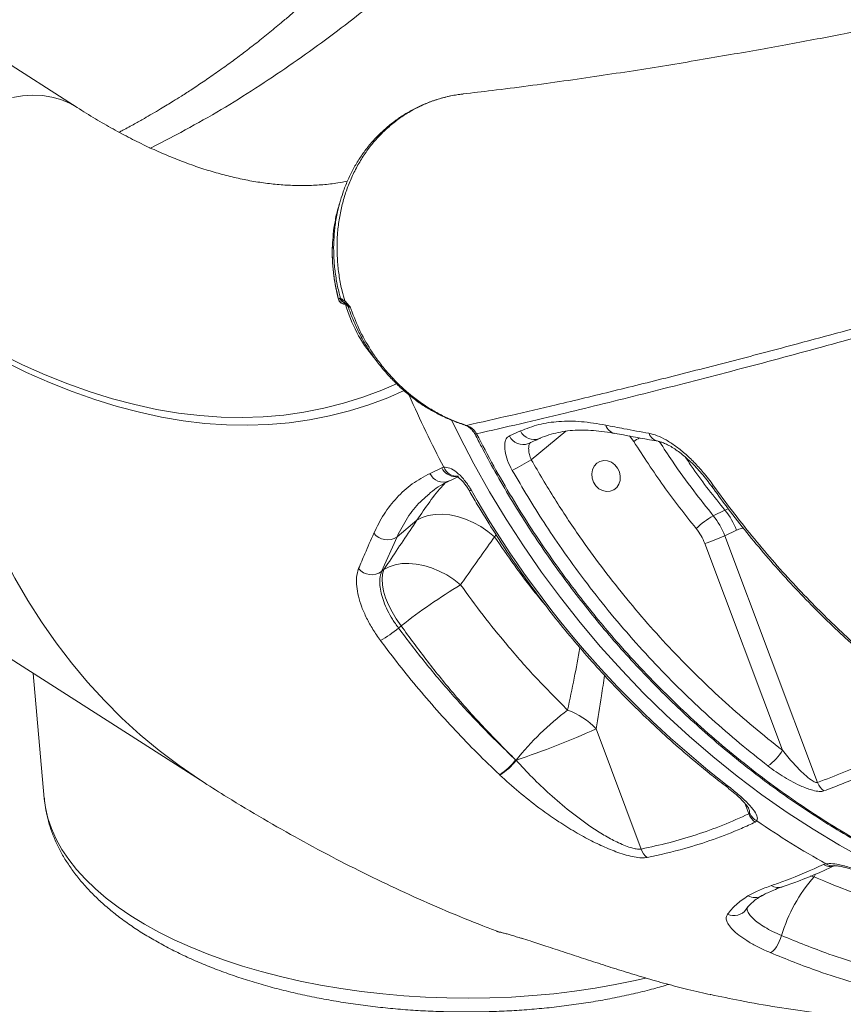
# Model space of a CAD drawing. Units: millimetres. Extents: x -5877 to 24733, y -22298 to 11378.
# Drawn here: x 11026 to 11286, y -18987 to -18677 of the extents above; entities that cross this region are included whole.
import ezdxf

# ---------------------------------------------------------------- set-up
doc = ezdxf.new("R2010")
doc.units = ezdxf.units.MM

msp = doc.modelspace()

# ---------------------------------------------------------------- linework, layer by layer
at = {"color": 7, "linetype": 'Continuous', "lineweight": 15}
for p, q in [((11044.12, -18704.48), (11008.28, -18681.58)), ((11067.04, -18717.37), (11075.35, -18713.12)), ((11126.55, -18764.9), (11126.91, -18764.52)), ((11126.55, -18764.95), (11126.55, -18764.9)), ((11126.91, -18764.52), (11127.13, -18764.57)), ((11128.47, -18765.44), (11128.79, -18765.74)), ((10895.27, -18796.52), (11084.12, -18917.23)), ((11180.37, -18807.99), (11183.87, -18806.41)), ((11155.35, -18819.78), (11159.03, -18818.04)), ((11159.03, -18818.04), (11159.72, -18817.84)), ((11248.32, -18831.39), (11244.64, -18833.13)), ((11144.95, -18839.74), (11151.22, -18834.55)), ((11151.22, -18834.55), (11151.22, -18834.55)), ((11248.27, -18839.45), (11251.95, -18837.71)), ((11144.95, -18839.74), (11140.1, -18850.71)), ((11175.72, -18839.78), (11175.72, -18839.78)), ((11277.54, -18917.24), (11248.27, -18839.45)), ((11241.96, -18841.92), (11266.46, -18907.03)), ((11140.8, -18850.13), (11140.1, -18850.71)), ((11145.4, -18868.54), (11146.25, -18867.84)), ((11030.31, -18882.84), (11033.76, -18922.2)), ((11221.94, -18938.17), (11207.7, -18900.32)), ((11182.32, -18910.07), (11182.46, -18910.2)), ((11182.46, -18910.2), (11182.46, -18910.2)), ((11177.38, -18914.85), (11177.24, -18914.72)), ((11177.39, -18914.86), (11177.38, -18914.85)), ((11255.85, -18927.09), (11256.08, -18926.83)), ((11258.38, -18929.31), (11257.88, -18929.71)), ((11279.37, -18943.06), (11280.14, -18942.82))]:
    msp.add_line(p, q, dxfattribs=at)
at = {"color": 8, "linetype": 'Continuous', "lineweight": 15}
for p, q in [((11187.27, -18815.52), (11198.14, -18806.51)), ((11218.27, -18807.97), (11219.56, -18809.75)), ((11249.38, -18830.96), (11248.32, -18831.39)), ((11175.72, -18839.78), (11176.21, -18839.2)), ((11254.59, -18923.74), (11255.85, -18927.09)), ((11276.42, -18946.91), (11276.82, -18946.1)), ((11276.42, -18946.91), (11275.25, -18946.64))]:
    msp.add_line(p, q, dxfattribs=at)
at = {"color": 8, "linetype": 'Continuous', "lineweight": 15, "flags": 128}
for points in [[(11044.11, -18704.48), (11041.7, -18703.13), (11038.99, -18702.01), (11036.13, -18701.22), (11033.16, -18700.75), (11030.09, -18700.62), (11026.95, -18700.83), (11023.77, -18701.36)], [(10998.04, -18769.62), (11005.29, -18774.1), (11012.52, -18778.26), (11019.74, -18782.09), (11026.92, -18785.6), (11034.07, -18788.77), (11041.19, -18791.61), (11048.26, -18794.12), (11055.29, -18796.29), (11062.26, -18798.12), (11069.18, -18799.61), (11076.03, -18800.76), (11082.82, -18801.58), (11089.54, -18802.05), (11096.18, -18802.17), (11102.75, -18801.96), (11109.23, -18801.41), (11115.62, -18800.51), (11121.91, -18799.27), (11128.11, -18797.7), (11134.21, -18795.78), (11140.2, -18793.53), (11144.8, -18791.54)], [(10999.15, -18771.89), (11000.38, -18780.69), (11001.9, -18789.36), (11003.72, -18797.88), (11005.84, -18806.26), (11008.24, -18814.47), (11010.93, -18822.52), (11013.9, -18830.38), (11017.15, -18838.04), (11020.68, -18845.51), (11024.49, -18852.77), (11028.55, -18859.8), (11032.88, -18866.61), (11037.47, -18873.18), (11042.31, -18879.5), (11047.39, -18885.57), (11052.71, -18891.38), (11058.26, -18896.92), (11064.04, -18902.19), (11070.03, -18907.17), (11076.23, -18911.87), (11082.64, -18916.27), (11084.12, -18917.23)], [(11147.16, -18793.72), (11142.1, -18795.93), (11136.08, -18798.19), (11129.95, -18800.12), (11123.71, -18801.7), (11117.38, -18802.95), (11110.96, -18803.85), (11104.44, -18804.41), (11097.84, -18804.62), (11091.16, -18804.49), (11084.41, -18804.02), (11077.58, -18803.2), (11070.69, -18802.04), (11063.73, -18800.54), (11056.72, -18798.7), (11049.65, -18796.52), (11042.54, -18794), (11035.39, -18791.14), (11028.2, -18787.95), (11020.97, -18784.43), (11013.72, -18780.58), (11006.44, -18776.39), (10999.15, -18771.89)], [(11292.77, -18941.6), (11284.38, -18936.91), (11276.11, -18931.92), (11267.97, -18926.62), (11259.99, -18921.04), (11252.17, -18915.17), (11244.52, -18909.03), (11237.05, -18902.61), (11229.76, -18895.94), (11222.68, -18889.01), (11215.8, -18881.83), (11209.13, -18874.42), (11202.69, -18866.79), (11196.48, -18858.93), (11190.51, -18850.88), (11184.78, -18842.62), (11179.31, -18834.18), (11174.1, -18825.56), (11169.16, -18816.77), (11164.49, -18807.84), (11162.18, -18803.14)], [(11166.39, -18804.66), (11166.49, -18804.68), (11166.85, -18804.67)], [(11244.1, -18823.83), (11244.15, -18823.85), (11244.37, -18823.81), (11244.73, -18823.66)], [(11033.76, -18922.2), (11034.15, -18925.09), (11034.92, -18928.42), (11036.04, -18931.74), (11037.51, -18935.02), (11039.32, -18938.27), (11041.47, -18941.47), (11043.95, -18944.61), (11046.75, -18947.68), (11049.87, -18950.69), (11053.3, -18953.61), (11057.03, -18956.45), (11061.05, -18959.19), (11065.35, -18961.82), (11069.92, -18964.34), (11074.74, -18966.75), (11079.8, -18969.03), (11085.09, -18971.18), (11090.59, -18973.2), (11096.29, -18975.07), (11102.18, -18976.8), (11108.23, -18978.37), (11114.44, -18979.79), (11120.78, -18981.06), (11127.24, -18982.15), (11133.8, -18983.09), (11140.44, -18983.85), (11147.14, -18984.44), (11153.9, -18984.87), (11160.68, -18985.11), (11167.47, -18985.19), (11174.25, -18985.09), (11181.01, -18984.82), (11187.72, -18984.37), (11194.37, -18983.76), (11200.93, -18982.97), (11207.4, -18982.01), (11213.76, -18980.89), (11219.98, -18979.61), (11223.31, -18978.84)]]:
    msp.add_lwpolyline(points, dxfattribs=at)
at = {"color": 7, "linetype": 'Continuous', "lineweight": 15, "flags": 128}
for points in [[(11215.04, -18819.35), (11215.32, -18820.67), (11215.27, -18821.99), (11214.88, -18823.21), (11214.2, -18824.24), (11213.27, -18825), (11212.15, -18825.43), (11210.94, -18825.52), (11209.72, -18825.23), (11208.58, -18824.61), (11207.61, -18823.7), (11206.87, -18822.55), (11206.43, -18821.27), (11206.32, -18819.93), (11206.54, -18818.65), (11207.08, -18817.52), (11207.9, -18816.61), (11208.93, -18816.01), (11210.11, -18815.75), (11211.34, -18815.85), (11212.53, -18816.3), (11213.59, -18817.08), (11214.45, -18818.12), (11215.04, -18819.35)], [(11175.72, -18839.78), (11173.6, -18838.08), (11171.34, -18836.57), (11168.95, -18835.27), (11166.5, -18834.21), (11164.03, -18833.41), (11161.58, -18832.89), (11159.2, -18832.65), (11156.93, -18832.7), (11154.82, -18833.04), (11152.9, -18833.66), (11151.22, -18834.55)], [(11175.72, -18839.78), (11173.6, -18838.08), (11171.33, -18836.57), (11168.95, -18835.27), (11166.5, -18834.21), (11164.03, -18833.41), (11161.58, -18832.89), (11159.2, -18832.65), (11156.93, -18832.7), (11154.82, -18833.04), (11152.9, -18833.66), (11151.22, -18834.55)], [(11140.8, -18850.13), (11140.38, -18851.51), (11140.23, -18853.12), (11140.35, -18854.93), (11140.73, -18856.89), (11141.37, -18858.99), (11142.27, -18861.17), (11143.39, -18863.4), (11144.72, -18865.64), (11146.25, -18867.84)], [(11164.98, -18854.89), (11162.87, -18853.26), (11160.62, -18851.81), (11158.26, -18850.58), (11155.85, -18849.58), (11153.41, -18848.84), (11151, -18848.36), (11148.66, -18848.16), (11146.43, -18848.24), (11144.36, -18848.6), (11142.47, -18849.24), (11140.8, -18850.13)], [(11249.03, -18918.12), (11248.66, -18918.24), (11248.39, -18918.21), (11248.34, -18918.18)], [(11266.17, -18965.45), (11265.85, -18966.39), (11265.46, -18967.32), (11265.01, -18968.21), (11264.52, -18969.01), (11264.02, -18969.69), (11263.52, -18970.24), (11263.04, -18970.62), (11262.61, -18970.81)]]:
    msp.add_lwpolyline(points, dxfattribs=at)
at = {"color": 8, "linetype": 'Continuous', "lineweight": 15}
for centre, radius, start, end in [((11128.49, -18764.38), 2.01, 195.0311, 275.5042), ((11128.85, -18763.99), 2.02, 195.1187, 244.9258), ((11129.01, -18764.12), 1.93, 193.6662, 228.4338), ((11129.73, -18765.56), 1.27, 174.2725, 227.3369), ((11172.25, -18754.09), 45.27, 195.8653, 220.1341), ((11446.21, -18665.97), 324.25, 203.4857, 207.9288), ((11188.17, -18804.38), 4.75, 205.2927, 290.8281), ((11214.43, -18803.43), 3.87, 197.2632, 258.1137), ((11169.01, -18805.57), 2.02, 285.9118, 300.2983), ((11184.67, -18805.96), 4.75, 205.2799, 290.8843), ((11258.74, -18867.77), 70.01, 122.256, 124.0316), ((11228.01, -18805.94), 3.83, 198.5712, 258.1491), ((11163.47, -18815.88), 4.94, 205.8906, 270.36), ((11163.87, -18816.27), 4.43, 200.7668, 275.5018), ((11159.59, -18817.88), 4.65, 204.0804, 292.2079), ((11167.62, -18824.05), 1.18, 275.4069, 305.3784), ((11281.53, -18939.4), 4.25, 239.4408, 289.3484), ((11282.19, -18939.98), 3.51, 234.1448, 280.5984), ((11265.09, -18946.14), 4.16, 238.8135, 288.2712), ((11257.73, -18948.93), 4.54, 241.7495, 300.5992), ((11251.13, -18954.36), 4.81, 245.2078, 324.2364)]:
    msp.add_arc(centre, radius, start, end, dxfattribs=at)
at = {"color": 7, "linetype": 'Continuous', "lineweight": 15}
for centre, radius, start, end in [((11143.32, -18743.12), 84.69, 296.6089, 301.2545), ((11440.78, -18670.3), 313.33, 209.5881, 232.2699), ((11230.76, -18845.67), 22.64, 20.6002, 39.1305), ((11258.45, -18857.17), 27.72, 119.8704, 133.8594), ((11227.07, -18847.42), 22.64, 20.6002, 39.1305), ((11226.06, -18847.9), 16.98, 20.6002, 39.1305), ((11141.86, -18835.35), 5.37, 218.071, 305.1469), ((11215.63, -18765.38), 80.95, 288.9818, 293.7793), ((11136.96, -18846.39), 5.34, 219.6897, 306.0176), ((11261.47, -19014.53), 186.53, 121.1505, 128.1501), ((11124.28, -18843.91), 32.44, 298.4183, 310.6174), ((11255.01, -18968.48), 93.06, 127.217, 141.2273), ((11191.1, -18915.59), 22.55, 42.6251, 70.244), ((11080.81, -18613.38), 313.75, 288.9054, 293.8562), ((11254.05, -18900.14), 14.19, 303.4918, 330.9528), ((11168.6, -18900.2), 16.9, 300.7446, 324.2583), ((11168.76, -18900.35), 16.87, 300.752, 324.3036), ((11168.75, -18900.35), 16.88, 300.7596, 324.3031), ((11282.69, -18915.43), 5.46, 199.326, 234.5599), ((11261.04, -18925.17), 5.53, 200.3248, 235.1759), ((11260.97, -18924.6), 5.37, 204.4964, 241.2334), ((11420.23, -18693.09), 286.34, 235.583, 240.71), ((11226.99, -18936.64), 5.28, 196.9192, 232.8367), ((11313.23, -18979.36), 49.07, 138.6017, 163.5306)]:
    msp.add_arc(centre, radius, start, end, dxfattribs=at)
for points, knots in [([(11437.82, -18550.23), (11435.53, -18548.8), (11431.18, -18546.09), (11425.01, -18542.25), (11419.56, -18538.87), (11414.81, -18535.93), (11410.9, -18533.52), (11407.77, -18531.61), (11405.39, -18530.23), (11403.56, -18529.2), (11402.16, -18528.44), (11400.88, -18527.74), (11399.46, -18527), (11397.48, -18525.97), (11394.93, -18524.71), (11391.94, -18523.3), (11389.03, -18522), (11386.54, -18520.95), (11384.39, -18520.08), (11382.35, -18519.28), (11380.16, -18518.48), (11378.06, -18517.73), (11376.28, -18517.14), (11374.69, -18516.63), (11373, -18516.1), (11371.05, -18515.52), (11369.12, -18514.99), (11367.21, -18514.49), (11364.99, -18513.94), (11362.09, -18513.28), (11358.82, -18512.62), (11355.67, -18512.08), (11352.81, -18511.65), (11350.01, -18511.3), (11347.33, -18511.02), (11344.84, -18510.81), (11342.65, -18510.67), (11340.53, -18510.57), (11338.33, -18510.5), (11335.87, -18510.46), (11333.17, -18510.48), (11330.67, -18510.55), (11328.62, -18510.65), (11327.03, -18510.74), (11325.42, -18510.85), (11323.5, -18511.02), (11321.3, -18511.24), (11319.09, -18511.5), (11317.06, -18511.78), (11314.92, -18512.1), (11312.71, -18512.47), (11310.38, -18512.9), (11308.02, -18513.37), (11305.58, -18513.91), (11303.12, -18514.5), (11300.86, -18515.08), (11298.59, -18515.7), (11296.05, -18516.44), (11293.11, -18517.35), (11290.14, -18518.34), (11287.45, -18519.29), (11285.04, -18520.18), (11282.55, -18521.15), (11279.92, -18522.23), (11277.33, -18523.34), (11275.05, -18524.37), (11272.97, -18525.34), (11270.87, -18526.35), (11268.52, -18527.53), (11266.06, -18528.81), (11263.7, -18530.09), (11261.63, -18531.24), (11259.4, -18532.53), (11256.69, -18534.14), (11253.31, -18536.24), (11249.61, -18538.65), (11245.78, -18541.27), (11241.96, -18544.01), (11238.14, -18546.87), (11234.41, -18549.78), (11230.8, -18552.7), (11227.48, -18555.49), (11224.49, -18558.08), (11221.71, -18560.54), (11218.89, -18563.1), (11215.61, -18566.14), (11211.75, -18569.83), (11207.43, -18574.09), (11202.93, -18578.67), (11198.35, -18583.46), (11193.97, -18588.18), (11189.96, -18592.58), (11186.52, -18596.41), (11183.48, -18599.82), (11180.62, -18603.06), (11177.7, -18606.38), (11174.59, -18609.92), (11170.83, -18614.2), (11166.32, -18619.32), (11160.96, -18625.36), (11155.07, -18631.93), (11149.42, -18638.09), (11144.13, -18643.74), (11139.35, -18648.73), (11134.39, -18653.79), (11129.59, -18658.55), (11125.33, -18662.65), (11121.94, -18665.84), (11119.62, -18667.98), (11118.13, -18669.33), (11117.05, -18670.3), (11115.74, -18671.48), (11113.93, -18673.07), (11111.6, -18675.11), (11108.52, -18677.74), (11104.84, -18680.79), (11100.77, -18684.04), (11096.75, -18687.15), (11092.67, -18690.19), (11088.55, -18693.16), (11084.4, -18696.02), (11080.57, -18698.58), (11077.24, -18700.73), (11074.61, -18702.38), (11072.42, -18703.72), (11070.24, -18705.04), (11067.85, -18706.46), (11065.12, -18708.03), (11062.03, -18709.77), (11059.38, -18711.22), (11057.75, -18712.07), (11057.36, -18712.27)], [0, 0, 0, 0, 0.021144, 0.040067, 0.056776, 0.071267, 0.083533, 0.092447, 0.099609, 0.105021, 0.108687, 0.111661, 0.115538, 0.120336, 0.127956, 0.136379, 0.144684, 0.151594, 0.156538, 0.162015, 0.16807, 0.174096, 0.178925, 0.182309, 0.186755, 0.192361, 0.19786, 0.202124, 0.207534, 0.215342, 0.224984, 0.233206, 0.240071, 0.247384, 0.255125, 0.261081, 0.266819, 0.272215, 0.277648, 0.28404, 0.291442, 0.298882, 0.30376, 0.307591, 0.311348, 0.316492, 0.322751, 0.328671, 0.334048, 0.33888, 0.34566, 0.351689, 0.3575, 0.364621, 0.371336, 0.377412, 0.383023, 0.389838, 0.398277, 0.407203, 0.414317, 0.420491, 0.427257, 0.434949, 0.442396, 0.448682, 0.453891, 0.459646, 0.466128, 0.473486, 0.48021, 0.48591, 0.490732, 0.498845, 0.508593, 0.519047, 0.529847, 0.540721, 0.551105, 0.561865, 0.572025, 0.581328, 0.589681, 0.597089, 0.604528, 0.613261, 0.624375, 0.636576, 0.649039, 0.661726, 0.674567, 0.68547, 0.694936, 0.702977, 0.710479, 0.718417, 0.726805, 0.735709, 0.748804, 0.762892, 0.778169, 0.794717, 0.806098, 0.817913, 0.830152, 0.842336, 0.852477, 0.860399, 0.866134, 0.868711, 0.870678, 0.873618, 0.87775, 0.883068, 0.889571, 0.898621, 0.907759, 0.916595, 0.925109, 0.9344, 0.94329, 0.951744, 0.9589, 0.964431, 0.968406, 0.972708, 0.97818, 0.983415, 0.989813, 0.997562, 1, 1, 1, 1]), ([(11517.02, -18627.25), (11515.85, -18627.57), (11513.1, -18628.3), (11509.04, -18629.39), (11505.08, -18630.44), (11501.72, -18631.33), (11498.84, -18632.08), (11496.25, -18632.76), (11493.92, -18633.38), (11491.64, -18633.97), (11489.27, -18634.59), (11486.68, -18635.27), (11482.12, -18636.45), (11475.65, -18638.12), (11467.66, -18640.17), (11459.91, -18642.14), (11452.21, -18644.07), (11444.07, -18646.11), (11435.95, -18648.11), (11427.91, -18650.08), (11420.04, -18651.99), (11411.78, -18653.97), (11403.16, -18656.02), (11395.15, -18657.9), (11388.06, -18659.54), (11382.19, -18660.9), (11376.93, -18662.1), (11372.28, -18663.15), (11368.32, -18664.04), (11365, -18664.79), (11362.27, -18665.39), (11359.99, -18665.9), (11358.08, -18666.32), (11356.61, -18666.65), (11355.4, -18666.91), (11354.22, -18667.17), (11352.78, -18667.49), (11350.99, -18667.88), (11348.42, -18668.44), (11344.95, -18669.19), (11340.44, -18670.17), (11335.21, -18671.28), (11329.27, -18672.54), (11322.65, -18673.92), (11315.75, -18675.34), (11308.66, -18676.79), (11301.44, -18678.23), (11293.77, -18679.75), (11285.67, -18681.31), (11277.22, -18682.92), (11268.42, -18684.55), (11259.32, -18686.2), (11249.87, -18687.87), (11240.03, -18689.55), (11229.82, -18691.24), (11219.26, -18692.92), (11208.44, -18694.57), (11197.39, -18696.17), (11186.15, -18697.71), (11175.55, -18699.07), (11168.84, -18699.85), (11165.82, -18700.21)], [0, 0, 0, 0, 0.00814, 0.019185, 0.028455, 0.03595, 0.04285, 0.048783, 0.054245, 0.059381, 0.06497, 0.071126, 0.077848, 0.097622, 0.117632, 0.13568, 0.154101, 0.174101, 0.195881, 0.214587, 0.234433, 0.255418, 0.277543, 0.300569, 0.317488, 0.332866, 0.346703, 0.358999, 0.369753, 0.378332, 0.38559, 0.391674, 0.396807, 0.40099, 0.403625, 0.406637, 0.41059, 0.415487, 0.421326, 0.43176, 0.444281, 0.45889, 0.475587, 0.494372, 0.515245, 0.534755, 0.555794, 0.578362, 0.602459, 0.628088, 0.654749, 0.682889, 0.712508, 0.743609, 0.776872, 0.811682, 0.848041, 0.885951, 0.925415, 0.966437, 1, 1, 1, 1]), ([(11155.87, -18656.36), (11152.99, -18658.8), (11147.16, -18663.75), (11138.06, -18671.16), (11128.55, -18678.59), (11118.61, -18686.01), (11111.77, -18690.75), (11108.3, -18693.15)], [0, 0, 0, 0, 0.189608, 0.384195, 0.583987, 0.789191, 1, 1, 1, 1]), ([(11108.3, -18693.15), (11104.79, -18695.5), (11097.66, -18700.24), (11086.66, -18706.94), (11079.15, -18711.05), (11075.35, -18713.12)], [0, 0, 0, 0, 0.324531, 0.657801, 1, 1, 1, 1]), ([(11165.72, -18700.27), (11165.08, -18700.33), (11163.19, -18700.53), (11160.15, -18701.19), (11156.59, -18702.22), (11153.13, -18703.57), (11149.77, -18705.2), (11146.53, -18707.12), (11143.44, -18709.31), (11140.54, -18711.76), (11137.84, -18714.45), (11135.37, -18717.35), (11133.15, -18720.45), (11131.19, -18723.71), (11129.51, -18727.14), (11128.14, -18730.48), (11127.47, -18732.73), (11127.16, -18733.74)], [0, 0, 0, 0, 0.0359921, 0.1049788, 0.1735798, 0.2428213, 0.3126353, 0.3829152, 0.4535149, 0.5242576, 0.5949047, 0.6652886, 0.7352729, 0.8045818, 0.8734428, 0.943276, 1, 1, 1, 1]), ([(11129.33, -18727.7), (11128.32, -18727.9), (11125.79, -18728.39), (11121.62, -18728.85), (11116.87, -18729.12), (11112.07, -18729.08), (11107.23, -18728.78), (11102.34, -18728.2), (11097.4, -18727.36), (11092.4, -18726.27), (11087.34, -18724.91), (11082.21, -18723.3), (11077, -18721.42), (11071.72, -18719.29), (11066.37, -18716.89), (11060.94, -18714.22), (11055.45, -18711.29), (11049.84, -18708.07), (11046.04, -18705.69), (11044.12, -18704.48)], [0, 0, 0, 0, 0.045192, 0.113172, 0.179634, 0.244408, 0.307542, 0.3692, 0.429586, 0.488907, 0.547352, 0.605086, 0.662251, 0.718965, 0.775329, 0.831426, 0.887325, 0.943082, 1, 1, 1, 1]), ([(11127.13, -18733.68), (11127.05, -18733.95), (11126.88, -18734.53), (11126.7, -18735.11), (11126.61, -18735.42)], [0, 0, 0, 0, 0.470223, 1, 1, 1, 1]), ([(11126.65, -18735.4), (11126.54, -18735.74), (11126.01, -18737.37), (11125.39, -18740.48), (11124.88, -18743.46), (11124.79, -18745.1), (11124.78, -18745.3)], [0, 0, 0, 0, 0.1060202, 0.5196084, 0.9392653, 1, 1, 1, 1]), ([(11124.63, -18747.77), (11124.61, -18747.99), (11124.49, -18749.53), (11124.55, -18752.42), (11124.83, -18756.41), (11125.44, -18760.35), (11126.02, -18763.2), (11126.48, -18764.71), (11126.55, -18764.95)], [0, 0, 0, 0, 0.038216, 0.270732, 0.501585, 0.729672, 0.957014, 1, 1, 1, 1]), ([(11126.55, -18764.95), (11126.6, -18765.13), (11126.72, -18765.52), (11127.12, -18765.97), (11127.6, -18766.27), (11128.04, -18766.42), (11128.41, -18766.46), (11128.66, -18766.46), (11128.76, -18766.44), (11128.8, -18766.44)], [0, 0, 0, 0, 0.170473, 0.376016, 0.545613, 0.693306, 0.820185, 0.939976, 1, 1, 1, 1]), ([(11127.13, -18764.57), (11127.23, -18764.63), (11127.47, -18764.78), (11128.09, -18765.19), (11128.47, -18765.44)], [0, 0, 0, 0, 0.393685, 1, 1, 1, 1]), ([(11127.73, -18765.56), (11127.8, -18765.62), (11127.98, -18765.77), (11128.29, -18766.01), (11128.66, -18766.32), (11128.86, -18766.49)], [0, 0, 0, 0, 0.208873, 0.554661, 1, 1, 1, 1]), ([(11128.79, -18765.74), (11129.24, -18766.24), (11129.7, -18766.74), (11130.16, -18767.27), (11130.16, -18767.27)], [0, 0, 0, 0, 0.995338, 1, 1, 1, 1]), ([(11128.86, -18766.5), (11128.94, -18766.56), (11129.05, -18766.65), (11129.18, -18766.79), (11129.23, -18766.84)], [0, 0, 0, 0, 0.646587, 1, 1, 1, 1]), ([(11129.21, -18766.86), (11129.29, -18766.94), (11129.51, -18767.13), (11129.61, -18767.42), (11129.66, -18767.6)], [0, 0, 0, 0, 0.3920018, 1, 1, 1, 1]), ([(11129.71, -18767.58), (11129.77, -18767.78), (11130.25, -18769.32), (11131.39, -18772.1), (11133.15, -18775.88), (11135.18, -18779.51), (11137.45, -18782.98), (11139.94, -18786.28), (11142.65, -18789.42), (11145.58, -18792.36), (11148.68, -18795.08), (11151.94, -18797.55), (11155.29, -18799.72), (11158.67, -18801.53), (11162.13, -18803.05), (11164.7, -18804.04), (11166.17, -18804.5), (11166.42, -18804.58)], [0, 0, 0, 0, 0.011853, 0.0875592, 0.1632159, 0.2387949, 0.3136272, 0.3889556, 0.4649169, 0.5412352, 0.6175573, 0.6935243, 0.7691804, 0.8415201, 0.9105623, 0.9851214, 1, 1, 1, 1]), ([(11130.16, -18767.27), (11131.04, -18769.6), (11132.8, -18774.3), (11136.01, -18780.01), (11139.13, -18784.57), (11141.97, -18788.09), (11145.09, -18791.42), (11149.4, -18795.36), (11154.03, -18798.71), (11158.85, -18801.43), (11162.74, -18803.25), (11165.44, -18804.18), (11166.85, -18804.67)], [0, 0, 0, 0, 0.1340118, 0.2706106, 0.3516881, 0.4333258, 0.5167205, 0.6007199, 0.7553034, 0.8343902, 0.9139938, 1, 1, 1, 1]), ([(11183.87, -18806.41), (11185.74, -18805.68), (11189.51, -18804.21), (11195.96, -18803.3), (11202.96, -18803.27), (11208.14, -18804.14), (11210.73, -18804.58)], [0, 0, 0, 0, 0.245098, 0.492083, 0.745018, 1, 1, 1, 1]), ([(11166.41, -18804.67), (11166.69, -18804.77), (11167.25, -18804.98), (11168.12, -18805.59), (11168.89, -18806.42), (11169.39, -18807.09), (11169.55, -18807.49), (11169.56, -18807.51)], [0, 0, 0, 0, 0.241943, 0.481698, 0.734379, 0.986768, 1, 1, 1, 1]), ([(11166.85, -18804.67), (11167.2, -18804.8), (11167.85, -18805.05), (11168.91, -18805.81), (11169.61, -18806.6), (11169.97, -18807.2), (11170.03, -18807.31)], [0, 0, 0, 0, 0.2726909, 0.514399, 0.9110052, 1, 1, 1, 1]), ([(11189.87, -18808.83), (11189.94, -18808.8), (11190.86, -18808.32), (11192.79, -18807.66), (11195.66, -18806.87), (11198.69, -18806.37), (11201.84, -18806.13), (11205.13, -18806.14), (11208.58, -18806.42), (11211.39, -18806.78), (11213.12, -18807.14), (11213.58, -18807.24)], [0, 0, 0, 0, 0.012279, 0.152151, 0.290616, 0.426867, 0.560658, 0.691455, 0.821723, 0.951787, 1, 1, 1, 1]), ([(11210.73, -18804.58), (11212.65, -18804.96), (11217.15, -18805.86), (11221.74, -18806.69), (11224.37, -18807.16)], [0, 0, 0, 0, 0.425219, 1, 1, 1, 1]), ([(11169.57, -18807.51), (11170.23, -18808.79), (11172.25, -18812.76), (11175.94, -18819.5), (11180.67, -18827.64), (11185.72, -18835.75), (11190.97, -18843.66), (11196.44, -18851.38), (11202.11, -18858.92), (11207.99, -18866.27), (11214.07, -18873.42), (11220.34, -18880.36), (11226.8, -18887.08), (11233.44, -18893.6), (11240.28, -18899.9), (11247.31, -18906), (11254.5, -18911.86), (11261.83, -18917.46), (11269.29, -18922.8), (11276.9, -18927.89), (11284.64, -18932.73), (11292.5, -18937.29), (11300.46, -18941.58), (11308.52, -18945.59), (11316.65, -18949.31), (11324.86, -18952.73), (11333.15, -18955.87), (11341.54, -18958.73), (11350.01, -18961.31), (11358.53, -18963.58), (11367.07, -18965.55), (11375.61, -18967.21), (11384.13, -18968.55), (11392.65, -18969.59), (11401.2, -18970.32), (11409.76, -18970.75), (11418.32, -18970.86), (11426.86, -18970.67), (11435.36, -18970.17), (11443.79, -18969.35), (11452.13, -18968.23), (11460.39, -18966.81), (11468.58, -18965.08), (11476.69, -18963.03), (11482.74, -18961.33), (11486.06, -18960.22), (11486.73, -18959.99)], [0, 0, 0, 0, 0.010655, 0.033098, 0.057012, 0.080558, 0.104114, 0.127637, 0.15104, 0.174549, 0.197973, 0.221349, 0.244715, 0.268105, 0.29155, 0.315088, 0.338722, 0.362133, 0.385565, 0.40903, 0.432512, 0.455993, 0.479456, 0.502883, 0.526283, 0.54958, 0.572943, 0.596422, 0.619968, 0.643527, 0.66703, 0.690425, 0.71367, 0.736898, 0.760256, 0.783684, 0.807154, 0.830637, 0.854099, 0.877511, 0.900849, 0.924077, 0.947363, 0.970682, 0.994024, 1, 1, 1, 1]), ([(11181.26, -18818.84), (11180.73, -18817.81), (11179.68, -18815.75), (11178.9, -18812.72), (11178.83, -18810.2), (11179.41, -18808.61), (11180.1, -18808.16), (11180.37, -18807.99)], [0, 0, 0, 0, 0.218696, 0.436711, 0.652464, 0.864741, 1, 1, 1, 1]), ([(11186.36, -18810.4), (11187.17, -18810.04), (11188.33, -18809.51), (11189.51, -18808.97), (11189.87, -18808.81)], [0, 0, 0, 0, 0.700007, 1, 1, 1, 1]), ([(11213.64, -18807.14), (11213.88, -18807.19), (11217.96, -18808), (11222.48, -18808.85), (11226.87, -18809.56), (11227.29, -18809.63)], [0, 0, 0, 0, 0.05372, 0.910315, 1, 1, 1, 1]), ([(11219.56, -18809.75), (11222.63, -18814.48), (11228.78, -18823.94), (11235.75, -18832.76), (11239.24, -18837.18)], [0, 0, 0, 0, 0.4988, 1, 1, 1, 1]), ([(11224.37, -18807.16), (11225.23, -18807.37), (11226.94, -18807.79), (11229.77, -18809.18), (11232.7, -18811.08), (11235.68, -18813.47), (11238.64, -18816.29), (11241.74, -18819.67), (11243.67, -18822.24), (11244.73, -18823.66)], [0, 0, 0, 0, 0.137304, 0.274619, 0.412593, 0.550576, 0.689369, 0.828166, 1, 1, 1, 1]), ([(11227.22, -18809.7), (11227.24, -18809.7), (11227.47, -18809.72), (11228.15, -18809.9), (11229.27, -18810.3), (11230.6, -18810.93), (11232.08, -18811.8), (11233.68, -18812.9), (11235.35, -18814.22), (11237.07, -18815.74), (11238.81, -18817.44), (11240.52, -18819.3), (11242.18, -18821.28), (11243.38, -18822.8), (11243.98, -18823.67), (11244.09, -18823.83)], [0, 0, 0, 0, 0.004466, 0.0806, 0.161741, 0.246556, 0.334164, 0.421939, 0.511854, 0.603724, 0.696134, 0.789753, 0.884252, 0.978415, 1, 1, 1, 1]), ([(11187.27, -18815.52), (11189.69, -18819.65), (11194.54, -18827.91), (11202, -18839.08), (11209.32, -18849.19), (11216.44, -18858.28), (11223.88, -18867.11), (11231.71, -18875.7), (11239.89, -18884.03), (11248.45, -18892.07), (11257.28, -18899.79), (11263.4, -18904.62), (11266.46, -18907.03)], [0, 0, 0, 0, 0.116569, 0.233446, 0.327565, 0.421684, 0.516456, 0.611228, 0.708065, 0.804901, 0.90245, 1, 1, 1, 1]), ([(11159.72, -18817.84), (11160.33, -18817.86), (11161.53, -18817.92), (11163.73, -18819.3), (11165.93, -18821.47), (11167.45, -18823.55), (11168.17, -18824.78), (11168.3, -18825.01)], [0, 0, 0, 0, 0.232472, 0.466003, 0.702978, 0.943714, 1, 1, 1, 1]), ([(11261.88, -18911.98), (11258.88, -18909.61), (11252.87, -18904.87), (11244.14, -18897.28), (11235.63, -18889.33), (11227.33, -18880.96), (11219.27, -18872.18), (11211.46, -18862.99), (11203.96, -18853.45), (11197.25, -18844.19), (11189.5, -18832.76), (11184.53, -18824.37), (11181.26, -18818.84)], [0, 0, 0, 0, 0.094039, 0.18824, 0.282932, 0.377789, 0.474539, 0.571465, 0.668925, 0.766566, 0.846248, 1, 1, 1, 1]), ([(11137.63, -18838.66), (11138.65, -18836.6), (11140.7, -18832.47), (11144.81, -18827.3), (11149.62, -18822.88), (11153.43, -18820.82), (11155.35, -18819.78)], [0, 0, 0, 0, 0.245097, 0.492056, 0.744978, 1, 1, 1, 1]), ([(11155.12, -18826.18), (11155.25, -18826.06), (11156.14, -18825.27), (11157.97, -18824.05), (11159.92, -18822.84), (11161.12, -18822.32), (11161.37, -18822.22)], [0, 0, 0, 0, 0.070294, 0.479483, 0.892071, 1, 1, 1, 1]), ([(11161.35, -18822.18), (11162.2, -18821.78), (11163.1, -18821.36), (11164.01, -18820.93), (11164.05, -18820.91)], [0, 0, 0, 0, 0.9518739, 1, 1, 1, 1]), ([(11163.64, -18820.67), (11163.63, -18820.67), (11163.6, -18820.66), (11163.79, -18820.74), (11164.2, -18820.99), (11164.79, -18821.45), (11165.51, -18822.15), (11166.29, -18823.06), (11167.06, -18824.1), (11167.51, -18824.87), (11167.73, -18825.23)], [0, 0, 0, 0, 0.037105, 0.150934, 0.269195, 0.401861, 0.544722, 0.694764, 0.854542, 1, 1, 1, 1]), ([(11167.73, -18825.23), (11168.57, -18826.68), (11170.99, -18830.87), (11175.17, -18837.68), (11180.34, -18845.61), (11185.75, -18853.37), (11191.38, -18860.96), (11197.21, -18868.37), (11203.26, -18875.58), (11209.5, -18882.6), (11215.94, -18889.41), (11222.56, -18896), (11229.36, -18902.37), (11236.33, -18908.51), (11242.67, -18913.77), (11246.72, -18916.92), (11248.34, -18918.18)], [0, 0, 0, 0, 0.04012, 0.115898, 0.191679, 0.26746, 0.34324, 0.419019, 0.494798, 0.570575, 0.646351, 0.722125, 0.797898, 0.873668, 0.949435, 1, 1, 1, 1]), ([(11244.12, -18823.81), (11245.63, -18825.9), (11248.98, -18830.55), (11254.44, -18837.54), (11260.44, -18844.82), (11266.66, -18851.9), (11273.06, -18858.78), (11279.65, -18865.42), (11284.75, -18870.33), (11287.7, -18872.95), (11288.34, -18873.52)], [0, 0, 0, 0, 0.115018, 0.256114, 0.397303, 0.538501, 0.679623, 0.820599, 0.961363, 1, 1, 1, 1]), ([(11244.73, -18823.66), (11246.69, -18826.34), (11250.6, -18831.7), (11256.77, -18839.49), (11263.16, -18847.09), (11269.79, -18854.47), (11278.3, -18863.42), (11284.86, -18869.56), (11289.03, -18873.45)], [0, 0, 0, 0, 0.148034, 0.29616, 0.444286, 0.593148, 0.742009, 1, 1, 1, 1]), ([(11151.22, -18834.55), (11148.32, -18838.88), (11144.83, -18844.08), (11141.38, -18849.26), (11140.8, -18850.13)], [0, 0, 0, 0, 0.8325109, 1, 1, 1, 1]), ([(11132.85, -18849.8), (11133.51, -18848.24), (11135.04, -18844.57), (11136.69, -18840.82), (11137.63, -18838.66)], [0, 0, 0, 0, 0.425063, 1, 1, 1, 1]), ([(11164.98, -18854.89), (11165.58, -18854.05), (11169.13, -18849.02), (11172.73, -18843.98), (11175.72, -18839.78)], [0, 0, 0, 0, 0.167533, 1, 1, 1, 1]), ([(11139.72, -18872.44), (11138.91, -18871.29), (11137.28, -18868.97), (11135.31, -18865.4), (11133.77, -18861.88), (11132.71, -18858.49), (11132.17, -18855.37), (11132.09, -18852.32), (11132.58, -18850.7), (11132.85, -18849.8)], [0, 0, 0, 0, 0.1385756, 0.2771515, 0.4154955, 0.5538339, 0.6916271, 0.8294096, 1, 1, 1, 1]), ([(11140.1, -18850.71), (11139.88, -18851.41), (11139.48, -18852.68), (11139.51, -18855.08), (11139.92, -18857.53), (11140.73, -18860.21), (11141.92, -18862.97), (11143.47, -18865.79), (11144.75, -18867.61), (11145.4, -18868.54)], [0, 0, 0, 0, 0.171678, 0.307787, 0.447846, 0.583915, 0.723926, 0.859988, 1, 1, 1, 1]), ([(11198.73, -18894.37), (11195.42, -18891.06), (11188.79, -18884.43), (11179.97, -18874.38), (11171.99, -18864.55), (11167.32, -18858.11), (11164.98, -18854.89)], [0, 0, 0, 0, 0.2714614, 0.5437641, 0.7716354, 1, 1, 1, 1]), ([(11145.4, -18868.54), (11148.21, -18872.22), (11153.83, -18879.61), (11162.87, -18890.19), (11172.32, -18900.42), (11178.99, -18906.85), (11182.32, -18910.07)], [0, 0, 0, 0, 0.248473, 0.497547, 0.748461, 1, 1, 1, 1]), ([(11146.25, -18867.84), (11148.97, -18871.58), (11154.43, -18879.08), (11163.24, -18889.83), (11172.49, -18900.24), (11179.04, -18906.79), (11182.32, -18910.07)], [0, 0, 0, 0, 0.248382, 0.497401, 0.74837, 1, 1, 1, 1]), ([(11177.24, -18914.72), (11174.88, -18912.46), (11167.8, -18905.66), (11156.55, -18893.59), (11146.57, -18881.56), (11141.15, -18874.34), (11139.72, -18872.44)], [0, 0, 0, 0, 0.174603, 0.523967, 0.875018, 1, 1, 1, 1]), ([(11277.54, -18917.24), (11283.05, -18915.04), (11294.09, -18910.65), (11304.84, -18905.45), (11310.21, -18902.85)], [0, 0, 0, 0, 0.499868, 1, 1, 1, 1]), ([(11312.29, -18905.49), (11310.86, -18906.19), (11306.58, -18908.31), (11299.37, -18911.66), (11291.72, -18914.99), (11285.1, -18917.72), (11281.38, -18919.16), (11279.52, -18919.88)], [0, 0, 0, 0, 0.133055, 0.399168, 0.665321, 0.832655, 1, 1, 1, 1]), ([(11266.46, -18907.03), (11267.58, -18908.41), (11269.74, -18911.09), (11272.84, -18914.25), (11275.2, -18916.24), (11276.53, -18917.05), (11277.21, -18917.28), (11277.44, -18917.25), (11277.54, -18917.24)], [0, 0, 0, 0, 0.331071, 0.642147, 0.818844, 0.916417, 0.965296, 1, 1, 1, 1]), ([(11182.46, -18910.2), (11184.16, -18912.02), (11187.56, -18915.68), (11193.22, -18921.06), (11198.34, -18925.43), (11202.77, -18928.84), (11206.36, -18931.38), (11210.21, -18933.82), (11213.67, -18935.72), (11216.48, -18936.99), (11218.43, -18937.7), (11220.07, -18938.1), (11221.18, -18938.24), (11221.74, -18938.19), (11221.94, -18938.17)], [0, 0, 0, 0, 0.14279, 0.286385, 0.444106, 0.524084, 0.604528, 0.696441, 0.790169, 0.842977, 0.896843, 0.936585, 0.97734, 1, 1, 1, 1]), ([(11279.52, -18919.88), (11279.06, -18919.97), (11278.14, -18920.14), (11276.21, -18919.75), (11274.34, -18919.15), (11272.24, -18918.31), (11269.77, -18917.12), (11267.04, -18915.56), (11264.38, -18913.84), (11262.72, -18912.6), (11261.88, -18911.98)], [0, 0, 0, 0, 0.117552, 0.234758, 0.324944, 0.417604, 0.560315, 0.706764, 0.852427, 1, 1, 1, 1]), ([(11223.8, -18940.84), (11223.22, -18940.9), (11222.07, -18941.03), (11219.78, -18940.73), (11217.25, -18940.12), (11213.94, -18939.06), (11209.83, -18937.38), (11204.86, -18934.93), (11199.76, -18932.04), (11194.61, -18928.74), (11189.1, -18924.81), (11183.28, -18920.22), (11179.35, -18916.64), (11177.39, -18914.86)], [0, 0, 0, 0, 0.056795, 0.113675, 0.170012, 0.226413, 0.320284, 0.414345, 0.517761, 0.621571, 0.725213, 0.862581, 1, 1, 1, 1]), ([(11084.12, -18917.23), (11086.55, -18918.77), (11092.73, -18922.68), (11102.76, -18928.69), (11114.21, -18935.19), (11125.7, -18941.34), (11137.22, -18947.13), (11148.76, -18952.57), (11160.33, -18957.64), (11169.55, -18961.47), (11174.97, -18963.5), (11176.47, -18964.06)], [0, 0, 0, 0, 0.083258, 0.21146, 0.338649, 0.464423, 0.588787, 0.711766, 0.833393, 0.953713, 1, 1, 1, 1]), ([(11248.35, -18918.18), (11248.9, -18918.61), (11250.16, -18919.59), (11251.81, -18921.01), (11253.27, -18922.35), (11254.33, -18923.42), (11255.09, -18924.29), (11255.56, -18924.9), (11255.81, -18925.29), (11255.82, -18925.32), (11255.82, -18925.33)], [0, 0, 0, 0, 0.159773, 0.3621, 0.518747, 0.654222, 0.769903, 0.869032, 0.939643, 1, 1, 1, 1]), ([(11249.03, -18918.12), (11250.22, -18919.06), (11252.6, -18920.94), (11255.54, -18923.7), (11257.62, -18926.14), (11258.73, -18928.1), (11258.49, -18928.93), (11258.38, -18929.31)], [0, 0, 0, 0, 0.237757, 0.474938, 0.682201, 0.855915, 1, 1, 1, 1]), ([(11033.79, -18922.19), (11033.88, -18923.15), (11034.09, -18925.28), (11034.8, -18928.56), (11035.82, -18932.03), (11037.16, -18935.45), (11038.81, -18938.84), (11040.77, -18942.18), (11043.04, -18945.47), (11045.62, -18948.7), (11048.51, -18951.86), (11051.69, -18954.93), (11055.17, -18957.91), (11058.91, -18960.79), (11062.92, -18963.56), (11067.18, -18966.21), (11071.67, -18968.73), (11076.38, -18971.12), (11081.3, -18973.38), (11086.4, -18975.5), (11091.69, -18977.48), (11097.15, -18979.32), (11102.76, -18981.01), (11108.51, -18982.56), (11114.39, -18983.96), (11120.38, -18985.2), (11126.48, -18986.29), (11132.66, -18987.23), (11138.91, -18988.01), (11145.22, -18988.63), (11151.58, -18989.09), (11157.96, -18989.39), (11164.36, -18989.53), (11170.76, -18989.51), (11177.14, -18989.34), (11183.5, -18989), (11189.81, -18988.5), (11196.06, -18987.84), (11202.24, -18987.02), (11208.33, -18986.05), (11214.32, -18984.92), (11220.19, -18983.64), (11225.65, -18982.29), (11229.07, -18981.3), (11230.64, -18980.85)], [0, 0, 0, 0, 0.018039, 0.040106, 0.062317, 0.084746, 0.107454, 0.130476, 0.153828, 0.177496, 0.201449, 0.225635, 0.25, 0.274487, 0.299047, 0.323641, 0.348232, 0.372801, 0.397336, 0.421831, 0.446285, 0.470697, 0.495069, 0.519404, 0.543705, 0.567976, 0.592221, 0.616443, 0.640646, 0.664835, 0.689012, 0.713182, 0.737348, 0.761513, 0.78568, 0.809852, 0.834034, 0.858228, 0.882439, 0.906669, 0.930924, 0.955207, 0.979522, 1, 1, 1, 1]), ([(11221.94, -18938.17), (11224.86, -18937.54), (11230.7, -18936.29), (11239.25, -18933.74), (11247.67, -18930.74), (11253.12, -18928.31), (11255.85, -18927.09)], [0, 0, 0, 0, 0.249479, 0.499166, 0.749478, 1, 1, 1, 1]), ([(11257.88, -18929.71), (11256.44, -18930.37), (11252.1, -18932.34), (11244.71, -18935.2), (11234.84, -18938.4), (11227.77, -18939.97), (11223.8, -18940.84)], [0, 0, 0, 0, 0.132389, 0.397191, 0.662242, 1, 1, 1, 1]), ([(11262.94, -18949.69), (11264.42, -18949.17), (11269.98, -18947.23), (11275.4, -18944.82), (11279.37, -18943.06)], [0, 0, 0, 0, 0.2672011, 1, 1, 1, 1]), ([(11280.14, -18942.82), (11280.82, -18942.78), (11282.19, -18942.68), (11284.69, -18943.16), (11287.01, -18943.78), (11289.84, -18944.73), (11292.54, -18945.83), (11294.37, -18946.72), (11294.91, -18946.99)], [0, 0, 0, 0, 0.1789069, 0.3575959, 0.489252, 0.6210662, 0.8898608, 1, 1, 1, 1]), ([(11266.39, -18950.07), (11268.01, -18949.51), (11271.91, -18948.16), (11277.39, -18945.95), (11281.21, -18944.19), (11282.82, -18943.44)], [0, 0, 0, 0, 0.2900979, 0.7017982, 1, 1, 1, 1]), ([(11282.8, -18943.44), (11282.79, -18943.44), (11282.75, -18943.45), (11282.97, -18943.42), (11283.41, -18943.44), (11284.15, -18943.52), (11285.15, -18943.7), (11286.39, -18944), (11287.87, -18944.43), (11289.54, -18945), (11291.31, -18945.7), (11292.9, -18946.4), (11293.83, -18946.87), (11294.2, -18947.05)], [0, 0, 0, 0, 0.012936, 0.0673755, 0.1283683, 0.2027277, 0.286815, 0.3857244, 0.4989344, 0.6247986, 0.7619564, 0.906319, 1, 1, 1, 1]), ([(11300.14, -18955.78), (11296.84, -18954.69), (11290.23, -18952.52), (11282.35, -18949.45), (11277.77, -18947.49), (11276.42, -18946.91)], [0, 0, 0, 0, 0.4134728, 0.8277375, 1, 1, 1, 1]), ([(11255.58, -18952.93), (11256.66, -18952.34), (11258.83, -18951.15), (11261.57, -18950.18), (11262.94, -18949.69)], [0, 0, 0, 0, 0.498712, 1, 1, 1, 1]), ([(11260.07, -18952.88), (11260.15, -18952.82), (11260.64, -18952.51), (11261.85, -18951.9), (11263.74, -18951.07), (11265.29, -18950.46), (11266.28, -18950.13), (11266.43, -18950.08)], [0, 0, 0, 0, 0.058403, 0.334155, 0.628289, 0.945552, 1, 1, 1, 1]), ([(11249.11, -18958.73), (11249.93, -18957.7), (11251.58, -18955.63), (11254.25, -18953.83), (11255.58, -18952.93)], [0, 0, 0, 0, 0.498363, 1, 1, 1, 1]), ([(11254.99, -18957.14), (11254.99, -18957.14), (11255.23, -18956.76), (11255.86, -18956.01), (11257.04, -18954.86), (11258.37, -18953.81), (11259.48, -18953.14), (11259.95, -18952.86)], [0, 0, 0, 0, 0.002463, 0.272147, 0.527819, 0.798513, 1, 1, 1, 1]), ([(11262.61, -18970.81), (11261.41, -18970.28), (11259, -18969.21), (11255.87, -18967.49), (11253.18, -18965.73), (11251.09, -18964.01), (11249.6, -18962.35), (11248.83, -18960.91), (11248.63, -18959.67), (11248.95, -18959.04), (11249.11, -18958.73)], [0, 0, 0, 0, 0.127807, 0.259233, 0.386785, 0.517966, 0.645053, 0.77581, 0.886671, 1, 1, 1, 1]), ([(11176.46, -18964.1), (11176.48, -18964.11), (11176.61, -18964.16), (11176.75, -18964.2), (11177.04, -18964.29), (11177.44, -18964.4), (11178.21, -18964.6), (11178.93, -18964.77), (11179.49, -18964.9), (11179.55, -18964.91)], [0, 0, 0, 0, 0.008963, 0.073467, 0.178701, 0.384768, 0.665509, 0.966172, 1, 1, 1, 1]), ([(11177.34, -18964.32), (11177.35, -18964.32), (11177.37, -18964.33), (11177.64, -18964.39), (11178.17, -18964.53), (11179.04, -18964.76), (11180.21, -18965.1), (11181.68, -18965.53), (11183.09, -18965.96), (11184.11, -18966.27), (11184.45, -18966.38)], [0, 0, 0, 0, 0.064773, 0.173687, 0.311395, 0.463398, 0.620017, 0.773851, 0.922734, 1, 1, 1, 1]), ([(11184.19, -18966.28), (11185.06, -18966.55), (11187.22, -18967.22), (11190.98, -18968.45), (11194.78, -18969.7), (11198.66, -18970.98), (11203.71, -18972.66), (11209.95, -18974.69), (11216.43, -18976.74), (11223.11, -18978.76), (11229.96, -18980.71), (11236.92, -18982.5), (11241.61, -18983.64), (11243.79, -18984.06), (11243.82, -18984.07)], [0, 0, 0, 0, 0.071429, 0.175849, 0.229786, 0.284246, 0.378489, 0.475495, 0.570473, 0.66772, 0.772659, 0.879966, 0.99821, 1, 1, 1, 1]), ([(11266.17, -18965.45), (11271.13, -18967.46), (11279.52, -18970.88), (11288.06, -18973.59), (11291.56, -18974.71)], [0, 0, 0, 0, 0.590574, 1, 1, 1, 1]), ([(11288.42, -18980.17), (11284.86, -18979.05), (11276.18, -18976.3), (11267.65, -18972.85), (11262.61, -18970.81)], [0, 0, 0, 0, 0.409403, 1, 1, 1, 1]), ([(11243.83, -18984.04), (11246.93, -18984.69), (11253.88, -18986.15), (11264.72, -18988.02), (11276.3, -18989.73), (11287.86, -18991.1), (11299.4, -18992.16), (11310.92, -18992.88), (11322.4, -18993.28), (11333.85, -18993.36), (11345.26, -18993.12), (11356.62, -18992.56), (11367.93, -18991.68), (11379.18, -18990.49), (11390.37, -18988.96), (11398.3, -18987.73), (11402.49, -18986.92), (11402.99, -18986.82)], [0, 0, 0, 0, 0.060008, 0.13398, 0.207432, 0.2804, 0.35292, 0.425024, 0.496744, 0.568113, 0.63916, 0.709913, 0.7804, 0.850649, 0.920684, 0.990532, 1, 1, 1, 1])]:
    msp.add_open_spline(points, degree=3, knots=knots, dxfattribs=at)
at = {"color": 8, "linetype": 'Continuous', "lineweight": 15}
for points, knots in [([(11166.85, -18804.67), (11171.47, -18803.63), (11180.73, -18801.55), (11196.19, -18797.94), (11213.21, -18793.84), (11231.93, -18789.18), (11251.22, -18784.23), (11273.67, -18778.31), (11299.57, -18771.28), (11324.62, -18764.25), (11345.64, -18758.23), (11362.26, -18753.39), (11379.17, -18748.4), (11397.86, -18742.81), (11418.41, -18736.58), (11440.93, -18729.65), (11463.88, -18722.48), (11489.87, -18714.25), (11516.93, -18705.57), (11536.6, -18699.12), (11545.39, -18696.25)], [0, 0, 0, 0, 0.046423, 0.092857, 0.149965, 0.207092, 0.264278, 0.321484, 0.401294, 0.481157, 0.524043, 0.566937, 0.609855, 0.652782, 0.706906, 0.761047, 0.815237, 0.869443, 0.94171, 1, 1, 1, 1]), ([(11547.56, -18698.04), (11538.77, -18700.94), (11519.1, -18707.42), (11488.62, -18717.27), (11456.05, -18727.63), (11423.62, -18737.75), (11392.06, -18747.39), (11361.41, -18756.54), (11331.71, -18765.2), (11302.95, -18773.36), (11275.16, -18781.01), (11248.36, -18788.15), (11222.57, -18794.77), (11201.19, -18800.03), (11183.75, -18804.18), (11174.6, -18806.27), (11170.03, -18807.31)], [0, 0, 0, 0, 0.0584507, 0.1308828, 0.2085669, 0.2862872, 0.3640192, 0.441739, 0.5194227, 0.5971069, 0.6748278, 0.7525608, 0.8302812, 0.9079649, 0.9539824, 1, 1, 1, 1]), ([(11165.83, -18700.26), (11165.33, -18700.3), (11163.49, -18700.47), (11160.34, -18701.15), (11156.4, -18702.29), (11152.62, -18703.83), (11149.02, -18705.71), (11145.61, -18707.92), (11142.38, -18710.48), (11139.39, -18713.34), (11136.67, -18716.47), (11134.24, -18719.85), (11132.07, -18723.51), (11130.22, -18727.38), (11128.7, -18731.4), (11127.51, -18735.57), (11126.65, -18739.91), (11126.14, -18744.35), (11125.98, -18748.81), (11126.16, -18753.3), (11126.7, -18757.84), (11127.49, -18761.91), (11128.19, -18764.42), (11128.47, -18765.44)], [0, 0, 0, 0, 0.018107, 0.0674128, 0.1177893, 0.1685353, 0.2175463, 0.2669001, 0.3173338, 0.3681369, 0.4170822, 0.4663717, 0.516737, 0.5674722, 0.6163653, 0.6656001, 0.7159083, 0.766588, 0.815464, 0.8646784, 0.9149628, 0.9656195, 1, 1, 1, 1]), ([(11127.13, -18764.57), (11126.99, -18764.05), (11126.47, -18762.1), (11125.76, -18758.67), (11125.17, -18754.26), (11124.93, -18749.79), (11125.03, -18745.36), (11125.48, -18741.04), (11126.16, -18737.15), (11126.85, -18734.77), (11127.15, -18733.73)], [0, 0, 0, 0, 0.050649, 0.189665, 0.32868, 0.471715, 0.614749, 0.753829, 0.89291, 1, 1, 1, 1]), ([(11124.78, -18745.3), (11124.69, -18746.48), (11124.49, -18749.04), (11124.58, -18753.08), (11124.98, -18757.37), (11125.64, -18761.33), (11126.28, -18763.83), (11126.55, -18764.9)], [0, 0, 0, 0, 0.181611, 0.396654, 0.614006, 0.834498, 1, 1, 1, 1]), ([(11130.16, -18767.27), (11130.16, -18767.27), (11129.87, -18767.2), (11129.48, -18767.08), (11129.31, -18766.88), (11129.25, -18766.82)], [0, 0, 0, 0, 0.005323, 0.652228, 1, 1, 1, 1]), ([(11130.16, -18767.27), (11130.04, -18767.33), (11129.74, -18767.48), (11129.73, -18767.54), (11129.73, -18767.57)], [0, 0, 0, 0, 0.425728, 1, 1, 1, 1]), ([(11170.03, -18807.31), (11171.81, -18810.71), (11175.36, -18817.52), (11181.15, -18827.48), (11187.26, -18837.26), (11194.88, -18848.49), (11204.21, -18861), (11214.28, -18873.03), (11223.59, -18883.15), (11231.96, -18891.58), (11240.66, -18899.69), (11249.69, -18907.48), (11258.89, -18914.78), (11268.23, -18921.62), (11277.68, -18927.99), (11287.39, -18933.99), (11297.34, -18939.6), (11307.54, -18944.81), (11317.96, -18949.59), (11328.57, -18953.93), (11340.92, -18958.37), (11355.05, -18962.61), (11369.24, -18965.89), (11381.78, -18968.08), (11392.66, -18969.48), (11403.61, -18970.38), (11414.6, -18970.78), (11425.44, -18970.67), (11436.12, -18970.06), (11446.62, -18968.97), (11457.05, -18967.4), (11467.35, -18965.36), (11477.49, -18962.83), (11487, -18960.03), (11493.05, -18957.84), (11495.85, -18956.83)], [0, 0, 0, 0, 0.027691, 0.055427, 0.083254, 0.111126, 0.15372, 0.196478, 0.225355, 0.254283, 0.283577, 0.312925, 0.342381, 0.370753, 0.399224, 0.427744, 0.456623, 0.485554, 0.514853, 0.544205, 0.573666, 0.61622, 0.65894, 0.687793, 0.716698, 0.74597, 0.775297, 0.804732, 0.833175, 0.861668, 0.890261, 0.918904, 0.94727, 0.975637, 1, 1, 1, 1]), ([(11244.64, -18833.13), (11242.58, -18830.54), (11238.13, -18824.95), (11232.47, -18817.16), (11229.04, -18811.87), (11227.7, -18809.81)], [0, 0, 0, 0, 0.345056, 0.745477, 1, 1, 1, 1]), ([(11187.05, -18810.01), (11187, -18810.04), (11186.74, -18810.22), (11186.48, -18810.96), (11186.4, -18812.27), (11186.65, -18813.88), (11187.06, -18814.97), (11187.27, -18815.52)], [0, 0, 0, 0, 0.06518, 0.293358, 0.526038, 0.762299, 1, 1, 1, 1]), ([(11235.92, -18814.75), (11236.7, -18815.92), (11240.53, -18821.7), (11244.87, -18827.09), (11248.32, -18831.39)], [0, 0, 0, 0, 0.202043, 1, 1, 1, 1]), ([(11160.18, -18822.8), (11159.92, -18823.07), (11158.24, -18824.8), (11155.22, -18828.65), (11152.55, -18832.58), (11151.22, -18834.55)], [0, 0, 0, 0, 0.0861905, 0.5415917, 1, 1, 1, 1]), ([(11155.18, -18826.27), (11154.2, -18827.07), (11151.61, -18829.19), (11148.09, -18833.65), (11146, -18837.7), (11144.95, -18839.74)], [0, 0, 0, 0, 0.231265, 0.61412, 1, 1, 1, 1]), ([(11251.95, -18837.71), (11252.44, -18837.49), (11253.13, -18837.17), (11253.87, -18837.05), (11254.08, -18837.01)], [0, 0, 0, 0, 0.717651, 1, 1, 1, 1]), ([(11175.72, -18839.78), (11177.77, -18842.78), (11181.89, -18848.77), (11187.19, -18855.85), (11190.5, -18859.84), (11191.51, -18861.06)], [0, 0, 0, 0, 0.410302, 0.821397, 1, 1, 1, 1]), ([(11202.57, -18874.7), (11202, -18877.92), (11200.82, -18884.58), (11199.44, -18891.03), (11198.73, -18894.37)], [0, 0, 0, 0, 0.482749, 1, 1, 1, 1]), ([(11207.7, -18900.32), (11208.29, -18896.87), (11209.25, -18891.31), (11210.03, -18885.57), (11210.32, -18883.4)], [0, 0, 0, 0, 0.622309, 1, 1, 1, 1]), ([(11256.08, -18926.83), (11256.1, -18926.63), (11256.13, -18926.32), (11256.01, -18925.79), (11255.86, -18925.48), (11255.79, -18925.31)], [0, 0, 0, 0, 0.464903, 0.724072, 1, 1, 1, 1]), ([(11255.45, -18956.42), (11255.41, -18956.51), (11255.24, -18956.86), (11255.39, -18957.65), (11255.97, -18958.78), (11257.11, -18960.07), (11258.75, -18961.44), (11260.83, -18962.81), (11263.31, -18964.18), (11265.21, -18965.02), (11266.17, -18965.45)], [0, 0, 0, 0, 0.044286, 0.166824, 0.303732, 0.444608, 0.581472, 0.722302, 0.859166, 1, 1, 1, 1])]:
    msp.add_open_spline(points, degree=3, knots=knots, dxfattribs=at)

doc.saveas('drawing.dxf')
